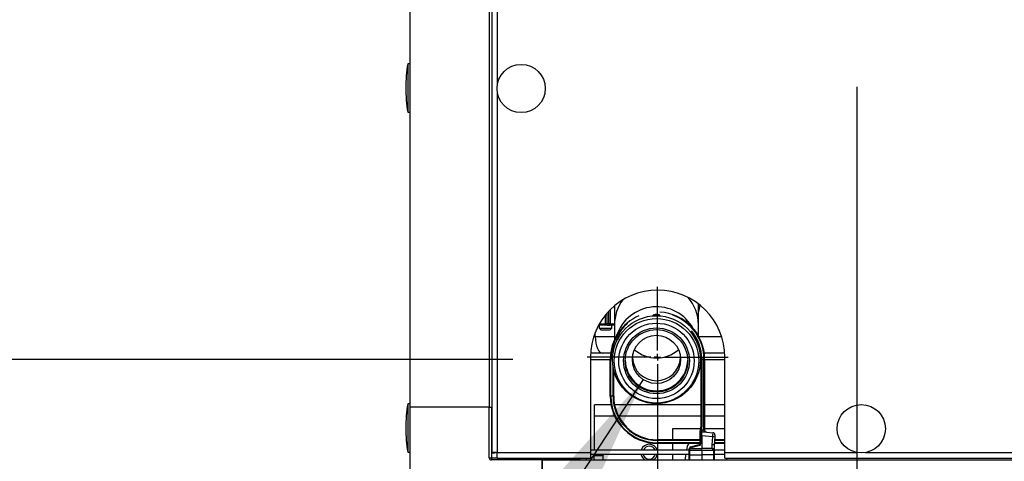
# Model space of a CAD drawing. Units: inches. Extents: x 1.3 to 15.3, y 0.5 to 10.6.
# Drawn here: x 3 to 3.8, y 4.6 to 4.9 of the extents above; entities that cross this region are included whole.
import ezdxf

# ---------------------------------------------------------------- set-up
doc = ezdxf.new("R2010")
doc.units = ezdxf.units.IN
doc.header["$MEASUREMENT"] = 0
doc.layers.add('FORMAT', color=7, linetype='Continuous')
doc.styles.add('SLDTEXTSTYLE0', font='TXT', dxfattribs={"width": 0.605})
doc.dimstyles.new('SLDDIMSTYLE1', dxfattribs={"dimtxt": 0.08, "dimasz": 0.13, "dimexe": 0, "dimexo": 0.0625, "dimgap": 0.02, "dimtad": 0, "dimtih": 1, "dimtoh": 1, "dimlfac": 20, "dimrnd": 1e-09, "dimzin": 12, "dimdsep": 46, "dimtxsty": 'SLDTEXTSTYLE0', "dimsah": 1, "dimcen": 0.09, "dimadec": 0, "dimazin": 3, "dimtfac": 1, "dimtofl": 0, "dimtmove": 0, "dimatfit": 3, "dimfxl": 0, "dimfrac": 2, "dimtolj": 1, "dimtzin": 12, "dimarcsym": 0})
doc.dimstyles.new('SLDDIMSTYLE4', dxfattribs={"dimtxt": 0.08, "dimasz": 0.13, "dimexe": 0, "dimexo": 0.0625, "dimgap": 0.02, "dimtad": 0, "dimtih": 1, "dimtoh": 1, "dimlfac": 20, "dimrnd": 1e-09, "dimzin": 12, "dimdsep": 46, "dimtxsty": 'SLDTEXTSTYLE0', "dimsah": 1, "dimcen": 0.09, "dimadec": 0, "dimazin": 3, "dimtfac": 1, "dimtmove": 0, "dimatfit": 0, "dimfxl": 0, "dimfrac": 2, "dimtolj": 1, "dimtzin": 12, "dimarcsym": 0})
doc.dimstyles.new('SLDDIMSTYLE6', dxfattribs={"dimtxt": 0.08, "dimasz": 0.13, "dimexe": 0, "dimexo": 0.0625, "dimgap": 0.02, "dimtad": 0, "dimtih": 1, "dimtoh": 1, "dimlfac": 20, "dimrnd": 1e-09, "dimzin": 12, "dimdsep": 46, "dimtxsty": 'SLDTEXTSTYLE0', "dimsah": 1, "dimcen": 0, "dimadec": 0, "dimazin": 3, "dimtfac": 1, "dimtofl": 0, "dimtmove": 0, "dimatfit": 3, "dimfxl": 0, "dimfrac": 2, "dimtolj": 1, "dimtzin": 12, "dimarcsym": 0})

# ---------------------------------------------------------------- blocks, each defined once
blk = doc.blocks.new('_D_8')
at = {"layer": 'FORMAT'}
for p, q in [((3.001, 4.63866), (3.001, 4.88866)), ((3.41357, 4.63866), (2.876, 4.63866)), ((3.35262, 4.35482), (2.876, 4.35482)), ((3.001, 4.12135), (3.001, 4.35482)), ((2.55224, 4.12124), (2.52474, 4.12124)), ((2.52474, 4.12124), (2.52474, 3.99846)), ((2.73557, 4.12124), (2.76307, 4.12124)), ((2.76307, 4.12124), (2.76307, 3.99846)), ((2.876, 4.12135), (3.001, 4.12135)), ((2.52474, 3.99846), (2.55224, 3.99846)), ((2.76307, 3.99846), (2.73557, 3.99846))]:
    blk.add_line(p, q, dxfattribs=at)
for points in [[(3.001, 4.63866), (3.021, 4.76866), (2.981, 4.76866)], [(3.001, 4.35482), (2.981, 4.22482), (3.021, 4.22482)]]:
    blk.add_solid(points, dxfattribs=at)
at = {"layer": 'FORMAT', "char_height": 0.08, "attachment_point": 1, "style": 'SLDTEXTSTYLE0'}
for s, insert in [('5.68', (2.53696, 4.2427)), ('144', (2.55224, 4.10159))]:
    blk.add_mtext(s, dxfattribs=dict(at, insert=insert))
blk = doc.blocks.new('_D_9')
at = {"layer": 'FORMAT'}
for p, q in [((3.66948, 4.84149), (3.66948, 3.12746)), ((3.337, 4.45482), (3.337, 3.12746)), ((3.337, 3.25246), (3.66948, 3.25246)), ((3.66948, 3.25246), (3.80467, 3.25246)), ((3.90852, 3.25235), (3.88102, 3.25235)), ((3.88102, 3.25235), (3.88102, 3.12957)), ((4.09185, 3.25235), (4.11935, 3.25235)), ((4.11935, 3.25235), (4.11935, 3.12957)), ((3.88102, 3.12957), (3.90852, 3.12957)), ((4.11935, 3.12957), (4.09185, 3.12957))]:
    blk.add_line(p, q, dxfattribs=at)
for points in [[(3.337, 3.25246), (3.467, 3.23246), (3.467, 3.27246)], [(3.66948, 3.25246), (3.53948, 3.27246), (3.53948, 3.23246)]]:
    blk.add_solid(points, dxfattribs=at)
at = {"layer": 'FORMAT', "char_height": 0.08, "attachment_point": 1, "style": 'SLDTEXTSTYLE0'}
for s, insert in [('6.65', (3.89324, 3.37381)), ('169', (3.90852, 3.2327))]:
    blk.add_mtext(s, dxfattribs=dict(at, insert=insert))
blk = doc.blocks.new('_D_13')
at = {"layer": 'FORMAT'}
for p, q in [((3.46848, 5.04249), (2.41981, 5.04249)), ((2.54481, 5.04249), (2.54481, 4.83988)), ((2.45315, 4.69855), (2.42565, 4.69855)), ((2.42565, 4.69855), (2.42565, 4.57577)), ((2.63648, 4.69855), (2.66398, 4.69855)), ((2.66398, 4.69855), (2.66398, 4.57577)), ((2.42565, 4.57577), (2.45315, 4.57577)), ((2.66398, 4.57577), (2.63648, 4.57577)), ((2.54481, 4.35482), (2.54481, 4.55743)), ((3.35262, 4.35482), (2.41981, 4.35482))]:
    blk.add_line(p, q, dxfattribs=at)
for points in [[(2.54481, 5.04249), (2.52481, 4.91249), (2.56481, 4.91249)], [(2.54481, 4.35482), (2.56481, 4.48482), (2.52481, 4.48482)]]:
    blk.add_solid(points, dxfattribs=at)
at = {"layer": 'FORMAT', "char_height": 0.08, "attachment_point": 1, "style": 'SLDTEXTSTYLE0'}
for s, insert in [('13.75', (2.40731, 4.82)), ('349', (2.45315, 4.67889))]:
    blk.add_mtext(s, dxfattribs=dict(at, insert=insert))
blk = doc.blocks.new('_D_14')
at = {"layer": 'FORMAT'}
for p, q in [((3.27131, 6.93983), (1.79908, 6.93983)), ((1.92408, 6.93983), (1.92408, 5.83149)), ((1.92408, 4.35482), (1.92408, 5.46316)), ((3.35262, 4.35482), (1.79908, 4.35482))]:
    blk.add_line(p, q, dxfattribs=at)
for points in [[(1.92408, 6.93983), (1.90408, 6.80983), (1.94408, 6.80983)], [(1.92408, 4.35482), (1.94408, 4.48482), (1.90408, 4.48482)]]:
    blk.add_solid(points, dxfattribs=at)
at = {"layer": 'FORMAT', "char_height": 0.08, "attachment_point": 1, "style": 'SLDTEXTSTYLE0'}
for s, insert in [('"B"', (1.84841, 5.81184)), ('FUEL INLET', (1.61263, 5.68906)), ('HEIGHT', (1.71652, 5.56628))]:
    blk.add_mtext(s, dxfattribs=dict(at, insert=insert))
blk = doc.blocks.new('_D_15')
at = {"layer": 'FORMAT'}
for p, q in [((3.39231, 7.43091), (1.31812, 7.43091)), ((1.44312, 7.43091), (1.44312, 6.03409)), ((1.32089, 5.89276), (1.29339, 5.89276)), ((1.29339, 5.89276), (1.29339, 5.76998)), ((1.56534, 5.89276), (1.59284, 5.89276)), ((1.59284, 5.89276), (1.59284, 5.76998)), ((1.29339, 5.76998), (1.32089, 5.76998)), ((1.59284, 5.76998), (1.56534, 5.76998)), ((1.44312, 4.35482), (1.44312, 5.75165)), ((3.35262, 4.35482), (1.31812, 4.35482))]:
    blk.add_line(p, q, dxfattribs=at)
for points in [[(1.44312, 7.43091), (1.42312, 7.30091), (1.46312, 7.30091)], [(1.44312, 4.35482), (1.46312, 4.48482), (1.42312, 4.48482)]]:
    blk.add_solid(points, dxfattribs=at)
at = {"layer": 'FORMAT', "char_height": 0.08, "attachment_point": 1, "style": 'SLDTEXTSTYLE0'}
for s, insert in [('61.52', (1.30562, 6.01422)), ('1563', (1.32089, 5.8731))]:
    blk.add_mtext(s, dxfattribs=dict(at, insert=insert))
blk = doc.blocks.new('_D_20')
at = {"layer": 'FORMAT'}
for p, q in [((3.51065, 4.62372), (2.86337, 3.63752)), ((2.86337, 3.63752), (2.76962, 3.63752))]:
    blk.add_line(p, q, dxfattribs=at)
blk.add_solid([(3.51065, 4.62372), (3.4226, 4.52601), (3.45604, 4.50406)], dxfattribs=at)
at = {"layer": 'FORMAT', "char_height": 0.08, "attachment_point": 1, "style": 'SLDTEXTSTYLE0'}
for s, insert in [('CONDENSATE DRAIN', (1.57145, 3.67924)), ('1 NPT', (1.57145, 3.55646))]:
    blk.add_mtext(s, dxfattribs=dict(at, insert=insert))
blk = doc.blocks.new('SW_CENTERMARKSYMBOL_3')
at = {"layer": 'FORMAT', "color": 0}
for p, q in [((0, 0.005), (0, 0.0525)), ((-0.005, 0), (-0.0525, 0)), ((0, 0), (-0.0025, 0)), ((0, 0), (0, 0.0025)), ((0, 0), (0, -0.0025)), ((0, 0), (0.0025, 0)), ((0.005, 0), (0.0525, 0)), ((0, -0.005), (0, -0.16206))]:
    blk.add_line(p, q, dxfattribs=at)

msp = doc.modelspace()

# ---------------------------------------------------------------- linework, layer by layer
at = {"color": 7, "linetype": 'Continuous', "lineweight": 25}
for p, q in [((3.337, 7.55637), (3.337, 4.60325)), ((3.39605, 7.55637), (3.39605, 4.60325)), ((3.39793, 4.94881), (3.39793, 4.56926)), ((3.40206, 4.94866), (3.40206, 4.84311)), ((3.337, 4.85872), (3.33545, 4.85872)), ((3.33545, 4.85872), (3.33545, 4.84075)), ((3.33545, 4.84075), (3.33545, 4.82278)), ((3.40206, 4.83746), (3.40206, 4.56942)), ((3.33545, 4.82278), (3.337, 4.82278)), ((3.4861, 4.67573), (3.4861, 4.66521)), ((3.48925, 4.6786), (3.48925, 4.66455)), ((3.55175, 4.66455), (3.55175, 4.68)), ((3.48251, 4.66521), (3.48251, 4.67175)), ((3.48385, 4.66521), (3.48385, 4.67334)), ((3.48498, 4.66521), (3.48498, 4.67457)), ((3.51832, 4.67126), (3.51832, 4.67196)), ((3.51832, 4.67117), (3.51832, 4.67126)), ((3.52267, 4.67126), (3.52267, 4.67196)), ((3.52267, 4.67126), (3.52267, 4.67117)), ((3.48251, 4.66409), (3.4774, 4.66409)), ((3.47783, 4.66409), (3.47783, 4.66192)), ((3.47783, 4.66192), (3.47927, 4.66048)), ((3.47783, 4.66192), (3.48251, 4.66192)), ((3.47803, 4.66521), (3.48251, 4.66521)), ((3.48251, 4.66048), (3.47927, 4.66048)), ((3.48251, 4.66409), (3.48251, 4.66521)), ((3.48251, 4.66521), (3.48385, 4.66521)), ((3.48385, 4.66409), (3.48251, 4.66409)), ((3.48251, 4.66192), (3.4872, 4.66192)), ((3.48576, 4.66048), (3.48251, 4.66048)), ((3.48498, 4.66521), (3.48385, 4.66521)), ((3.48385, 4.66409), (3.48385, 4.66521)), ((3.48385, 4.66409), (3.4861, 4.66409)), ((3.4861, 4.66521), (3.48498, 4.66521)), ((3.48576, 4.66048), (3.4872, 4.66192)), ((3.4861, 4.66409), (3.4861, 4.66521)), ((3.4861, 4.66521), (3.48925, 4.66521)), ((3.48925, 4.66409), (3.4861, 4.66409)), ((3.4872, 4.66192), (3.4872, 4.66409)), ((3.48925, 4.66455), (3.48925, 4.65341)), ((3.55175, 4.65616), (3.55175, 4.66455)), ((3.4738, 4.65567), (3.47496, 4.65567)), ((3.47496, 4.65567), (3.47494, 4.65885)), ((3.47496, 4.65567), (3.48925, 4.65567)), ((3.49096, 4.65274), (3.49096, 4.65344)), ((3.49347, 4.65709), (3.49347, 4.65778)), ((3.49347, 4.65778), (3.49406, 4.65778)), ((3.49347, 4.65709), (3.49356, 4.65709)), ((3.54694, 4.65778), (3.54752, 4.65778)), ((3.54743, 4.65709), (3.54752, 4.65709)), ((3.54752, 4.65709), (3.54752, 4.65778)), ((3.55003, 4.65274), (3.55003, 4.65344)), ((3.55202, 4.65567), (3.56895, 4.65567)), ((3.49101, 4.65269), (3.49096, 4.65274)), ((3.55003, 4.65274), (3.54998, 4.65269)), ((3.55149, 4.65066), (3.5517, 4.64833)), ((3.55175, 4.64818), (3.55175, 4.64997)), ((3.47137, 4.64029), (3.47137, 4.56942)), ((3.47137, 4.63866), (3.4861, 4.63866)), ((3.48014, 4.64334), (3.47146, 4.64334)), ((3.48638, 4.64334), (3.48014, 4.64334)), ((3.48657, 4.63888), (3.4861, 4.63888)), ((3.4861, 4.61133), (3.4861, 4.63888)), ((3.48657, 4.61133), (3.48657, 4.63888)), ((3.48779, 4.63888), (3.48657, 4.63888)), ((3.55339, 4.64334), (3.55285, 4.64334)), ((3.5532, 4.63866), (3.5537, 4.63866)), ((3.5537, 4.63888), (3.5542, 4.63888)), ((3.5537, 4.58938), (3.5537, 4.63888)), ((3.5542, 4.63888), (3.5542, 4.58934)), ((3.5542, 4.63888), (3.55582, 4.63888)), ((3.55582, 4.58606), (3.55582, 4.63888)), ((3.55582, 4.63888), (3.5563, 4.63888)), ((3.57128, 4.64334), (3.55601, 4.64334)), ((3.5563, 4.63888), (3.5563, 4.58612)), ((3.5563, 4.63866), (3.57137, 4.63866)), ((3.57137, 4.56942), (3.57137, 4.64029)), ((3.4882, 4.61133), (3.4882, 4.63342)), ((3.4887, 4.61133), (3.4887, 4.6309)), ((3.49096, 4.62444), (3.49096, 4.6245)), ((3.49096, 4.62444), (3.49098, 4.62446)), ((3.55001, 4.62446), (3.55003, 4.62444)), ((3.55003, 4.62444), (3.55003, 4.6245)), ((3.49349, 4.6201), (3.49347, 4.6201)), ((3.54752, 4.6201), (3.5475, 4.6201)), ((3.48657, 4.61133), (3.4861, 4.61133)), ((3.4882, 4.61133), (3.48657, 4.61133)), ((3.4887, 4.61133), (3.4882, 4.61133)), ((3.337, 4.60559), (3.33545, 4.60559)), ((3.33545, 4.60559), (3.33545, 4.58762)), ((3.39605, 4.60325), (3.337, 4.60325)), ((3.337, 4.60325), (3.337, 4.50482)), ((3.39605, 4.56544), (3.39605, 4.60325)), ((3.39605, 4.60325), (3.39761, 4.60325)), ((3.39761, 4.60325), (3.39793, 4.60325)), ((3.39761, 4.60325), (3.39761, 4.56544)), ((3.4867, 4.60482), (3.4745, 4.60482)), ((3.4745, 4.59649), (3.4745, 4.60482)), ((3.5537, 4.60482), (3.48935, 4.60482)), ((3.57137, 4.60482), (3.5563, 4.60482)), ((3.4745, 4.57137), (3.4745, 4.59649)), ((3.48939, 4.59649), (3.4745, 4.59649)), ((3.5537, 4.59649), (3.49228, 4.59649)), ((3.57137, 4.59649), (3.5563, 4.59649)), ((3.33545, 4.58762), (3.33545, 4.56966)), ((3.53251, 4.58717), (3.53251, 4.57883)), ((3.55333, 4.58717), (3.53251, 4.58717)), ((3.55317, 4.58625), (3.5537, 4.58938)), ((3.5542, 4.58934), (3.55367, 4.58617)), ((3.5537, 4.58938), (3.5537, 4.58938)), ((3.5542, 4.58938), (3.5537, 4.58938)), ((3.5542, 4.58623), (3.5542, 4.58934)), ((3.57137, 4.58717), (3.5563, 4.58717)), ((3.55295, 4.58475), (3.55297, 4.58501)), ((3.55295, 4.58397), (3.55295, 4.58475)), ((3.55295, 4.58174), (3.55295, 4.58397)), ((3.55295, 4.57611), (3.55295, 4.58174)), ((3.55363, 4.58174), (3.55295, 4.58174)), ((3.55297, 4.58501), (3.55317, 4.58625)), ((3.55367, 4.58617), (3.55317, 4.58625)), ((3.5542, 4.58179), (3.55363, 4.58174)), ((3.55363, 4.58174), (3.55363, 4.57611)), ((3.5542, 4.58623), (3.5542, 4.58483)), ((3.5542, 4.58179), (3.5542, 4.58474)), ((3.5542, 4.58474), (3.5542, 4.58474)), ((3.5542, 4.58179), (3.5542, 4.57238)), ((3.56243, 4.58107), (3.5542, 4.58179)), ((3.55628, 4.58612), (3.5563, 4.58612)), ((3.55766, 4.58458), (3.56253, 4.58415)), ((3.56203, 4.57523), (3.56243, 4.58107)), ((3.56384, 4.58097), (3.56345, 4.57518)), ((3.56394, 4.5825), (3.56384, 4.58097)), ((3.5212, 4.57883), (3.5212, 4.57833)), ((3.55295, 4.57883), (3.5212, 4.57883)), ((3.5212, 4.57833), (3.5212, 4.5767)), ((3.55295, 4.57833), (3.5212, 4.57833)), ((3.5212, 4.5767), (3.5212, 4.57623)), ((3.55295, 4.5767), (3.5212, 4.5767)), ((3.55295, 4.57623), (3.5212, 4.57623)), ((3.53251, 4.57623), (3.53251, 4.57134)), ((3.54495, 4.5722), (3.54502, 4.57266)), ((3.54495, 4.57064), (3.54495, 4.5722)), ((3.54567, 4.57243), (3.54558, 4.57227)), ((3.54606, 4.57365), (3.55235, 4.57534)), ((3.55248, 4.57461), (3.54619, 4.57292)), ((3.55363, 4.57611), (3.55295, 4.57611)), ((3.56203, 4.57243), (3.56203, 4.57523)), ((3.56203, 4.57243), (3.56345, 4.57243)), ((3.56345, 4.57518), (3.56345, 4.57243)), ((3.56345, 4.57243), (3.56345, 4.57064)), ((3.57137, 4.57623), (3.56352, 4.57623)), ((3.57137, 4.5767), (3.56355, 4.5767)), ((3.57137, 4.57833), (3.56366, 4.57833)), ((3.57137, 4.57883), (3.56369, 4.57883)), ((3.33545, 4.56966), (3.337, 4.56966)), ((3.39605, 4.56544), (3.39761, 4.56544)), ((3.39761, 4.56544), (3.39761, 4.56388)), ((3.39761, 4.56544), (3.40191, 4.56544)), ((3.39793, 4.56926), (3.40051, 4.56926)), ((3.40191, 4.56529), (3.40191, 4.56787)), ((3.40191, 4.56529), (3.47137, 4.56529)), ((3.40206, 4.56942), (3.47137, 4.56942)), ((3.43542, 4.56529), (3.43542, 4.56388)), ((3.43542, 4.56509), (3.46357, 4.56509)), ((3.43545, 4.56529), (3.43545, 4.56509)), ((3.46357, 4.56529), (3.46357, 4.56388)), ((3.46825, 4.56529), (3.46825, 4.56388)), ((3.47137, 4.57137), (3.48385, 4.57137)), ((3.47137, 4.57134), (3.54495, 4.57134)), ((3.47137, 4.56942), (3.47137, 4.56529)), ((3.47137, 4.56816), (3.54495, 4.56816)), ((3.47311, 4.56816), (3.47392, 4.56722)), ((3.47385, 4.56722), (3.47385, 4.56388)), ((3.47385, 4.56722), (3.48075, 4.56722)), ((3.48068, 4.56722), (3.4815, 4.56816)), ((3.48075, 4.56388), (3.48075, 4.56722)), ((3.48385, 4.57134), (3.48385, 4.57137)), ((3.53251, 4.56816), (3.53251, 4.56388)), ((3.54217, 4.56388), (3.5424, 4.56816)), ((3.54495, 4.56747), (3.54495, 4.57064)), ((3.54495, 4.56722), (3.54495, 4.56747)), ((3.54495, 4.56429), (3.54495, 4.56722)), ((3.54519, 4.57089), (3.54519, 4.56769)), ((3.54519, 4.56769), (3.5542, 4.56783)), ((3.54519, 4.56769), (3.54519, 4.56747)), ((3.54519, 4.56747), (3.5542, 4.56762)), ((3.54519, 4.56747), (3.54519, 4.56404)), ((3.5542, 4.57084), (3.5542, 4.56783)), ((3.5542, 4.56762), (3.5542, 4.56783)), ((3.5632, 4.56769), (3.5542, 4.56783)), ((3.5542, 4.56762), (3.5542, 4.56388)), ((3.5632, 4.56747), (3.5542, 4.56762)), ((3.5632, 4.56769), (3.5632, 4.57089)), ((3.5632, 4.56747), (3.5632, 4.56769)), ((3.5632, 4.56404), (3.5632, 4.56747)), ((3.56345, 4.57134), (3.57137, 4.57134)), ((3.56345, 4.57064), (3.56345, 4.56747)), ((3.56345, 4.56816), (3.57137, 4.56816)), ((3.56345, 4.56747), (3.56345, 4.56722)), ((3.56345, 4.56722), (3.56345, 4.56429)), ((3.57137, 4.56529), (3.57137, 4.56942)), ((3.57137, 4.56942), (3.67011, 4.56942)), ((3.57137, 4.56529), (4.54709, 4.56529)), ((3.57295, 4.56388), (3.57295, 4.56529)), ((3.67576, 4.56942), (4.27323, 4.56942)), ((3.43542, 4.56388), (3.39761, 4.56388)), ((3.43542, 4.56388), (3.43542, 4.50482)), ((3.43545, 4.50482), (3.43545, 4.56388)), ((3.43545, 4.56388), (4.51357, 4.56388)), ((3.54519, 4.56404), (3.5542, 4.56388)), ((3.54995, 4.56388), (3.54995, 4.56395)), ((3.55019, 4.56395), (3.55019, 4.56388)), ((3.55245, 4.56388), (3.55245, 4.56391)), ((3.55265, 4.56391), (3.55265, 4.56388)), ((3.5542, 4.56388), (3.5632, 4.56404)), ((3.55574, 4.56388), (3.55574, 4.56391)), ((3.55595, 4.56391), (3.55595, 4.56388)), ((3.5582, 4.56388), (3.5582, 4.56395)), ((3.55845, 4.56395), (3.55845, 4.56388))]:
    msp.add_line(p, q, dxfattribs=at)
at = {"color": 7, "linetype": 'Continuous', "lineweight": 25, "flags": 128}
for points in [[(3.55265, 4.67929), (3.55197, 4.67538), (3.55175, 4.67448)], [(3.55364, 4.58521), (3.55363, 4.58489), (3.55361, 4.58468)], [(3.55366, 4.5853), (3.55365, 4.58525), (3.55364, 4.58521)], [(3.55367, 4.58617), (3.55366, 4.58572), (3.55366, 4.5853)], [(3.54567, 4.57243), (3.55044, 4.5724), (3.5542, 4.57238)], [(3.5542, 4.57084), (3.5542, 4.57112), (3.5542, 4.57142), (3.5542, 4.57189), (3.5542, 4.57238)], [(3.5632, 4.57089), (3.56319, 4.57092), (3.56315, 4.57098), (3.56301, 4.57111), (3.56261, 4.57147), (3.56221, 4.57192), (3.56208, 4.57217), (3.56203, 4.57243)], [(3.5542, 4.57084), (3.54915, 4.57087), (3.54519, 4.57089)], [(3.5632, 4.57089), (3.55816, 4.57086), (3.5542, 4.57084)]]:
    msp.add_lwpolyline(points, dxfattribs=at)
at = {"color": 7, "linetype": 'Continuous', "lineweight": 25}
for centre, radius in [((3.41981, 4.84029), 0.01797), ((3.52049, 4.63854), 0.0327), ((3.52049, 4.6377), 0.03144), ((3.5205, 4.63763), 0.02804), ((3.52049, 4.63763), 0.0245), ((3.52049, 4.63764), 0.02325), ((3.5205, 4.63872), 0.01795), ((3.67293, 4.58716), 0.01797)]:
    msp.add_circle(centre, radius, dxfattribs=at)
for centre, radius, start, end in [((3.43799, 4.84075), 0.1041, 170.06052, 180), ((3.43799, 4.84075), 0.1041, 180, 189.93948), ((3.52137, 4.64029), 0.05, 0, 180), ((3.51999, 4.66452), 0.03074, 142.96469, 179.96061), ((3.52099, 4.66452), 0.03075, 0.03936, 41.31288), ((3.5205, 4.64663), 0.03125, 28.73423, 161.57473), ((3.5212, 4.63888), 0.0351, 113.09173, 180), ((3.5205, 4.63927), 0.03276, 86.19479, 93.80521), ((3.5205, 4.63858), 0.03276, 86.19479, 93.80521), ((3.5212, 4.63888), 0.0351, 0, 87.21604), ((3.5212, 4.63888), 0.03463, 0, 70.60614), ((3.4861, 4.66521), 0.00113, 180, 270), ((3.5212, 4.63888), 0.03463, 129.76363, 180), ((3.52049, 4.63929), 0.03274, 145.59823, 154.39101), ((3.52049, 4.63859), 0.03274, 145.59823, 154.39101), ((3.5212, 4.63888), 0.033, 0, 39.63319), ((3.52051, 4.63929), 0.03274, 25.60899, 34.40177), ((3.52051, 4.63859), 0.03274, 25.60899, 34.40177), ((3.5212, 4.63888), 0.0325, 0, 31.93897), ((3.5205, 4.66498), 0.02518, 229.22085, 310.77915), ((3.5205, 4.63866), 0.02325, 181.25465, 358.74535), ((3.5205, 4.64082), 0.01795, 183.35981, 356.64019), ((3.52049, 4.63859), 0.03274, 205.60899, 214.40177), ((3.52051, 4.63859), 0.03274, 325.59823, 334.39101), ((3.5212, 4.61133), 0.0351, 180, 270), ((3.5212, 4.61133), 0.03463, 180, 270), ((3.5212, 4.61133), 0.033, 180, 270), ((3.5212, 4.61133), 0.0325, 180, 270), ((3.43799, 4.58762), 0.1041, 170.06052, 180), ((3.43799, 4.58762), 0.1041, 180, 189.93948), ((3.55356, 4.58458), 0.000637, 82.35802, 164.07624), ((3.55367, 4.58395), 0.000727, 94.68531, 178.72436), ((3.55349, 4.58472), 0.0006, 74.11089, 151.55489), ((3.61348, 4.58355), 0.05987, 178.92523, 181.73331), ((3.56903, 4.58452), 0.0133, 173.36965, 179.69793), ((3.55641, 4.55129), 0.03331, 87.83701, 91.15616), ((3.55594, 4.58691), 0.000863, 261.97804, 293.30886), ((3.55781, 4.5861), 0.00153, 179.12541, 264.37919), ((3.55785, 4.58612), 0.00155, 180, 265), ((3.54731, 4.58312), 0.01526, 352.26749, 3.85587), ((3.55884, 4.52336), 0.05782, 85.04466, 86.44714), ((3.5624, 4.58261), 0.00155, 356.11633, 85), ((3.51512, 4.56932), 0.00625, 18.77746, 161.22254), ((3.51512, 4.56932), 0.00475, 25.05852, 154.94148), ((3.55646, 4.56916), 0.01387, 149.3826, 170.992), ((3.54542, 4.57083), 0.00145, 83.56933, 109.01044), ((3.54645, 4.5722), 0.0015, 105, 162.09141), ((3.54724, 4.57788), 0.00567, 246.93787, 253.8971), ((3.5228, 4.57791), 0.02347, 342.56909, 346.08102), ((3.54638, 4.5722), 0.00075, 105, 162.09141), ((3.54827, 4.57367), 0.00221, 180.51394, 199.64072), ((3.55215, 4.57611), 0.0008, 285, 360), ((3.55457, 4.57536), 0.00221, 180.51394, 199.64072), ((3.55208, 4.57611), 0.00155, 285, 0), ((3.39761, 4.56544), 0.00156, 180, 270), ((3.40219, 4.51196), 0.05746, 90.13063, 94.25271), ((3.3446, 4.56955), 0.05746, 355.74729, 359.86937), ((3.51512, 4.56932), 0.00625, 190.72567, 240.59618), ((3.51512, 4.56932), 0.00475, 194.17458, 345.82542), ((3.51512, 4.56932), 0.00625, 299.40382, 349.27433), ((3.54519, 4.57064), 0.000246, 90.03618, 179.04871), ((3.54518, 4.56746), 0.000235, 87.21779, 175.85244), ((3.5452, 4.56722), 0.00025, 90.91445, 179.9181), ((3.5632, 4.57064), 0.000245, 0.8687, 90.04641), ((3.56321, 4.56746), 0.000235, 4.14756, 92.78221), ((3.5632, 4.56722), 0.00025, 0.0819, 89.08555), ((3.5452, 4.56429), 0.00025, 180, 269), ((3.5632, 4.56429), 0.00025, 271, 0)]:
    msp.add_arc(centre, radius, start, end, dxfattribs=at)
for centre, major_axis, ratio, start_param, end_param in [((3.48014, 4.65584), (0, 0.0125), 0.414214, 1.584235, 3.141593), ((3.57033, 4.58318), (0.05322, 0.00466), 0.05803, 1.873803, 1.885306), ((3.57033, 4.58318), (0.05335, 0.00467), 0.086827, 1.870479, 1.880891), ((3.51381, 4.58529), (0.13306, -0.01162), 0.034815, 1.252586, 1.265439), ((3.51389, 4.58529), (0.13292, -0.01161), 0.023233, 1.252585, 1.264747), ((3.5857, 4.5389), (0.39174, 0), 0.08573, 1.631247, 1.651298), ((3.5619, 4.57523), (0.00155, -0.00005), 0.002963, 0, 1.48363)]:
    msp.add_ellipse(centre, major_axis=major_axis, ratio=ratio, start_param=start_param, end_param=end_param, dxfattribs=at)

# ---------------------------------------------------------------- block references
at = {"layer": 'FORMAT'}
msp.add_blockref('SW_CENTERMARKSYMBOL_3', (3.52137, 4.64029), dxfattribs=at)

# ---------------------------------------------------------------- dimensions: what is measured, and where the dimension line sits
for base, p1, p2, dimstyle, picture, middle in [((1.44312, 4.35482), (3.44231, 7.43091), (3.40262, 4.35482), 'SLDDIMSTYLE1', '_D_15', (1.44312, 5.89287)), ((2.54481, 5.04249), (3.40262, 4.35482), (3.51848, 5.04249), 'SLDDIMSTYLE1', '_D_13', (2.54481, 4.69866)), ((3.001, 4.63866), (3.40262, 4.35482), (3.46357, 4.63866), 'SLDDIMSTYLE4', '_D_8', (3.001, 4.12135))]:
    dim = msp.add_linear_dim(base=base, p1=p1, p2=p2, angle=90, dimstyle=dimstyle, dxfattribs=at)
    dim.commit()
    dim.dimension.update_dxf_attribs({"geometry": picture, "text_midpoint": middle, "dimtype": 160})
dim = msp.add_linear_dim(base=(1.92408, 4.35482), p1=(3.32131, 6.93983), p2=(3.40262, 4.35482), angle=90, text='"B"\\PFUEL INLET\\PHEIGHT', dimstyle='SLDDIMSTYLE1', dxfattribs=at)
dim.commit()
dim.dimension.update_dxf_attribs({"geometry": '_D_14', "text_midpoint": (1.92408, 5.64733), "dimtype": 160})
dim = msp.add_linear_dim(base=(3.337, 3.25246), p1=(3.66948, 4.89149), p2=(3.337, 4.50482), dimstyle='SLDDIMSTYLE1', dxfattribs=at)
dim.commit()
dim.dimension.update_dxf_attribs({"geometry": '_D_9', "text_midpoint": (4.00018, 3.25246), "dimtype": 160})
dim = msp.add_radius_dim(center=(3.5205, 4.63872), mpoint=(3.51065, 4.62372), text='CONDENSATE DRAIN\\P1 NPT', dimstyle='SLDDIMSTYLE6', override={"dimpost": '<>'}, dxfattribs=at)
dim.commit()
dim.dimension.update_dxf_attribs({"geometry": '_D_20', "text_midpoint": (2.13929, 3.63752), "dimtype": 164})

doc.saveas('drawing.dxf')
